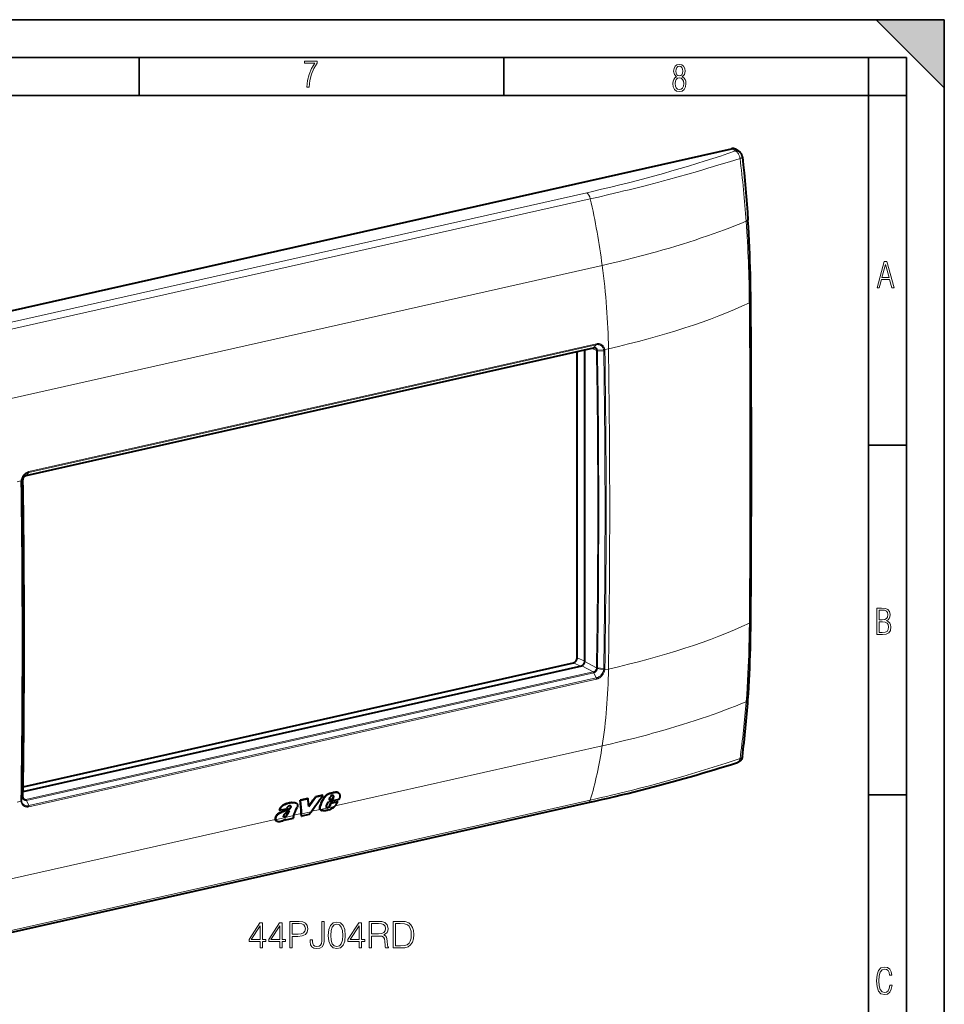
# Model space of a CAD drawing. Extents: x 0 to 420, y 0 to 297.
# Drawn here: x 298 to 420, y 167 to 297 of the extents above; entities that cross this region are included whole.
import ezdxf

# ---------------------------------------------------------------- set-up
doc = ezdxf.new("R2010")
doc.units = 0

msp = doc.modelspace()

# ---------------------------------------------------------------- linework, layer by layer
at = {"color": 7, "lineweight": 35}
for p, q in [((0, 297), (420, 297)), ((0, 297), (420, 297)), ((411, 297), (420, 288)), ((411, 297), (420, 297)), ((420, 0), (420, 297)), ((420, 0), (420, 297)), ((420, 288), (420, 297)), ((20.000401, 292), (415, 292)), ((313.75, 287), (313.75, 292)), ((361.875, 287), (361.875, 292)), ((410, 287), (410, 292)), ((415, 4.99976), (415, 292)), ((25.000401, 287), (410, 287)), ((410, 287), (415, 287)), ((410, 9.99976), (410, 287)), ((410, 240.832993), (415, 240.832993)), ((410, 194.666), (415, 194.666))]:
    msp.add_line(p, q, dxfattribs=at)
at = {"color": 7, "lineweight": 40}
for p, q in [((272.05481, 252.993195), (391.932465, 279.970764)), ((392.909058, 279.595001), (392.438934, 279.892334)), ((298.831299, 236.837708), (373.719208, 253.690643)), ((373.755249, 253.71431), (373.754578, 253.714157)), ((371.562164, 212.774979), (371.562164, 253.205231)), ((372.563995, 212.273422), (372.563995, 253.430679)), ((298.866119, 236.861084), (298.865417, 236.860931)), ((298.428192, 195.756012), (371.06366, 212.102066)), ((298.419006, 195.117889), (372.146362, 211.709656)), ((339.926422, 194.996979), (339.965698, 194.976578)), ((339.975708, 194.976379), (340.014954, 194.955978)), ((336.000153, 194.179123), (334.996277, 193.953201)), ((334.996277, 193.953201), (335.035522, 193.9328)), ((336.039398, 194.158722), (335.035522, 193.9328)), ((336.000153, 194.179123), (336.039398, 194.158722)), ((337.954407, 194.618927), (336.996735, 194.403397)), ((336.996735, 194.403397), (337.03598, 194.382996)), ((337.993652, 194.598526), (337.03598, 194.382996)), ((337.931976, 193.991592), (337.971344, 193.97113)), ((337.954407, 194.618927), (337.993652, 194.598526)), ((338.484924, 193.256927), (338.715393, 193.758484)), ((340.115723, 194.073624), (338.715393, 193.758484)), ((338.827972, 194.031662), (338.961914, 194.367554)), ((338.827972, 194.031662), (339.286621, 194.134888)), ((338.840881, 194.063904), (339.247253, 194.15535)), ((339.047119, 193.604721), (339.946655, 193.807159)), ((339.086609, 193.584198), (339.986145, 193.786636)), ((339.247253, 194.15535), (339.374146, 194.40889)), ((339.247253, 194.15535), (339.286621, 194.134888)), ((339.286621, 194.134888), (339.413483, 194.388428)), ((339.363953, 194.568787), (339.403259, 194.548355)), ((339.374146, 194.40889), (339.413483, 194.388428)), ((339.946655, 193.807159), (339.986145, 193.786636)), ((294.980042, 176.09079), (372.999115, 193.648376)), ((332.215881, 192.65831), (332.255249, 192.637848)), ((332.255249, 192.637848), (333.187286, 192.847595)), ((333.737976, 193.195145), (333.744537, 193.191742)), ((333.755676, 193.068207), (333.795044, 193.04776)), ((333.758789, 193.15361), (333.798157, 193.133148)), ((333.906708, 193.656418), (333.945953, 193.636017)), ((334.404633, 193.622772), (334.443909, 193.602356)), ((336.147217, 192.064789), (336.434692, 192.450684)), ((337.625031, 193.20137), (337.66452, 193.180847)), ((337.727509, 192.668381), (337.716766, 192.674179)), ((337.716766, 192.674179), (337.756378, 192.65358)), ((337.727509, 192.668381), (337.767151, 192.647781)), ((337.767151, 192.647781), (337.756378, 192.65358)), ((338.527344, 193.000992), (338.499146, 193.006012)), ((338.515839, 192.994522), (338.505707, 193.000473)), ((338.527344, 193.000992), (338.566925, 192.980408)), ((338.607025, 193.010315), (338.646606, 192.989731)), ((338.696686, 193.055679), (338.736267, 193.03511)), ((338.778076, 193.1138), (338.817657, 193.093231)), ((338.84201, 193.191238), (338.890076, 193.261185)), ((338.84201, 193.191238), (338.881561, 193.170685)), ((338.881561, 193.170685), (338.929626, 193.240631)), ((338.890076, 193.261185), (339.047119, 193.604721)), ((338.890076, 193.261185), (338.929626, 193.240631)), ((338.929626, 193.240631), (339.086609, 193.584198)), ((339.047119, 193.604721), (339.086609, 193.584198)), ((331.704102, 191.670944), (331.743652, 191.650391)), ((331.906219, 191.193466), (331.945923, 191.172821)), ((332.297546, 192.306458), (332.336975, 192.28595)), ((332.824982, 191.778748), (332.864563, 191.758179)), ((332.893982, 191.776367), (332.933563, 191.755783)), ((332.960602, 191.796005), (333.000183, 191.775421)), ((333.012207, 191.38858), (333.048859, 191.470612)), ((333.012207, 191.38858), (333.05188, 191.367966)), ((333.05188, 191.367966), (334.131317, 191.610886)), ((333.05188, 191.367966), (333.116882, 191.513657)), ((333.052673, 191.840607), (333.092255, 191.820038)), ((334.131317, 191.610886), (334.103821, 191.658005)), ((334.117584, 191.928909), (334.11615, 191.924789)), ((335.15799, 191.871719), (335.13681, 192.201996)), ((335.15799, 191.871719), (335.197662, 191.851105)), ((335.197662, 191.851105), (335.177338, 192.16774)), ((336.147217, 192.064789), (335.197662, 191.851105))]:
    msp.add_line(p, q, dxfattribs=at)
at = {"color": 7, "lineweight": 18}
for p, q in [((392.426483, 279.669708), (391.932465, 279.970764)), ((372.808319, 274.160706), (294.789246, 256.603119)), ((373.283569, 273.35022), (295.264496, 255.792603)), ((374.85083, 264.568604), (296.831757, 247.010986)), ((298.866516, 236.861176), (373.754456, 253.714142)), ((299.168732, 237.240326), (374.059082, 254.093811)), ((299.199463, 237.363617), (374.089813, 254.217102)), ((374.100464, 253.318481), (373.442963, 253.628479)), ((373.755676, 253.714401), (374.059082, 254.093811)), ((375.183411, 253.472687), (375.185974, 253.458328)), ((375.675354, 253.568451), (375.185944, 253.458313)), ((374.220398, 253.380798), (375.038452, 253.437347)), ((374.228607, 253.292664), (375.0578, 253.254181)), ((375.038452, 253.437408), (375.040802, 253.424667)), ((298.865326, 236.860901), (299.168732, 237.240326)), ((298.14563, 236.120987), (297.656281, 236.010864)), ((298.147766, 236.136414), (298.14563, 236.120987)), ((298.403137, 236.228729), (298.21814, 235.96199)), ((298.231476, 236.152588), (298.229553, 236.138885)), ((298.408722, 236.319977), (298.231506, 236.152588)), ((298.408722, 236.319977), (298.413177, 236.327972)), ((371.06366, 212.102066), (372.009338, 211.678833)), ((371.562164, 212.774979), (372.563995, 212.326599)), ((374.100464, 211.459671), (372.563995, 212.273422)), ((298.789368, 194.045898), (373.677307, 210.898849)), ((298.866516, 193.948425), (373.754456, 210.801376)), ((373.677307, 210.898849), (372.146362, 211.709656)), ((373.755249, 210.801559), (373.754578, 210.801407)), ((373.755676, 210.801651), (374.059082, 210.106812)), ((374.220428, 211.338333), (375.038452, 211.172623)), ((374.228607, 211.428238), (375.0578, 211.360107)), ((375.040833, 211.186127), (375.038483, 211.172638)), ((375.186005, 211.172165), (375.183411, 211.156982)), ((375.675354, 211.282288), (375.186005, 211.172165)), ((299.168732, 193.253311), (374.059082, 210.106812)), ((299.199463, 193.098068), (374.089813, 209.951569)), ((374.85083, 201.139343), (339.594971, 193.205276)), ((339.389954, 194.967545), (339.429199, 194.947144)), ((339.71875, 195.015839), (339.757996, 194.995438)), ((295.264496, 176.429459), (373.283569, 193.987061)), ((298.145691, 193.834839), (297.656281, 193.724701)), ((298.147797, 193.820724), (298.14566, 193.834824)), ((298.403137, 194.364288), (298.21814, 194.067932)), ((298.231506, 193.887802), (298.229584, 193.90033)), ((298.408722, 194.277527), (298.231506, 193.887848)), ((298.789368, 194.045898), (298.422638, 194.255219)), ((298.865326, 193.948151), (299.168732, 193.253311)), ((298.866119, 193.948334), (298.865417, 193.948181)), ((338.962219, 194.865875), (339.001465, 194.845474)), ((339.382935, 194.494278), (339.422241, 194.473831)), ((333.479248, 192.811386), (333.518646, 192.790909)), ((336.434692, 192.450684), (335.177338, 192.16774)), ((337.628998, 192.762848), (336.473267, 192.502762)), ((339.533813, 193.148132), (337.6763, 192.730103)), ((331.711304, 191.431107), (296.831757, 183.581741)), ((334.117706, 191.929276), (331.755127, 191.397598)), ((333.274292, 192.091125), (333.313812, 192.070587)), ((335.13681, 192.201996), (334.135223, 191.976593))]:
    msp.add_line(p, q, dxfattribs=at)
for points in [[(335.857758, 288.096741), (336.158447, 288.096741), (336.271179, 288.98465), (336.487305, 289.811493), (336.806763, 290.563171), (337.229584, 291.239685), (337.229584, 291.545074), (335.552399, 291.545074), (335.552399, 291.263184), (336.942993, 291.263184), (336.506073, 290.549103), (336.181915, 289.778625), (335.961121, 288.956482)], [(384.656067, 289.459259), (384.444672, 289.322998), (384.294342, 289.125702), (384.200378, 288.872009), (384.17218, 288.56662), (384.228577, 288.115631), (384.402374, 287.786774), (384.674866, 287.584747), (385.041321, 287.514282), (385.403046, 287.584747), (385.675537, 287.786774), (385.844666, 288.115631), (385.905731, 288.56662), (385.872864, 288.872009), (385.7836, 289.125702), (385.628571, 289.322998), (385.421844, 289.459259), (385.708435, 289.764618), (385.802399, 290.201538), (385.746002, 290.577362), (385.595673, 290.859253), (385.356079, 291.037781), (385.041321, 291.098846), (384.721863, 291.037781), (384.482269, 290.859253), (384.331909, 290.577362), (384.280243, 290.201538), (384.374207, 289.759918)], [(385.497009, 290.220306), (385.464142, 289.943146), (385.374878, 289.741119), (385.229248, 289.614288), (385.041321, 289.571991), (384.843994, 289.614288), (384.703064, 289.741119), (384.6091, 289.943146), (384.580902, 290.220306), (384.6091, 290.483398), (384.703064, 290.680725), (384.848694, 290.802856), (385.041321, 290.845154), (385.229248, 290.802856), (385.374878, 290.680725), (385.464142, 290.483398)], [(385.605072, 288.56662), (385.562805, 288.228363), (385.450043, 287.97937), (385.266815, 287.829041), (385.022522, 287.777374), (384.797028, 287.829041), (384.623199, 287.98407), (384.510437, 288.233063), (384.47287, 288.57132), (384.510437, 288.886078), (384.627899, 289.125702), (384.811127, 289.276031), (385.041321, 289.332397), (385.266815, 289.276031), (385.445343, 289.125702), (385.562805, 288.886078)], [(411.141174, 261.586731), (411.413666, 261.586731), (411.714325, 262.686066), (412.771393, 262.686066), (413.067352, 261.586731), (413.363312, 261.586731), (412.428436, 265.086731), (412.08548, 265.086731)], [(411.766022, 262.953857), (412.240509, 264.701508), (412.710297, 262.953857)], [(411.109863, 215.831726), (411.847443, 215.831726), (412.331329, 215.888107), (412.678986, 216.076019), (412.881012, 216.386093), (412.951477, 216.841797), (412.913879, 217.123672), (412.810547, 217.353867), (412.632019, 217.532394), (412.383026, 217.67334), (412.585022, 217.795486), (412.725983, 217.969315), (412.810547, 218.194809), (412.838715, 218.472), (412.76825, 218.871323), (412.566254, 219.139114), (412.218597, 219.284744), (411.730011, 219.331726), (411.109863, 219.331726)], [(411.401154, 217.786087), (411.401154, 219.073334), (411.776978, 219.073334), (412.119934, 219.040451), (412.359528, 218.941788), (412.495758, 218.753876), (412.542755, 218.462601), (412.495758, 218.152527), (412.368927, 217.945816), (412.143433, 217.823669), (411.819275, 217.786087)], [(411.401154, 216.094818), (411.401154, 217.527695), (411.833344, 217.527695), (412.190399, 217.485413), (412.444092, 217.358566), (412.594421, 217.147156), (412.646118, 216.841797), (412.594421, 216.489441), (412.439392, 216.259247), (412.181, 216.132401), (411.809875, 216.094818)], [(329.712616, 174.475677), (330.033875, 174.475677), (330.033875, 175.317825), (330.48172, 175.317825), (330.48172, 175.575821), (330.033875, 175.575821), (330.033875, 177.78096), (329.688263, 177.78096), (328.247375, 175.575821), (328.247375, 175.317825), (329.712616, 175.317825)], [(329.712616, 175.575821), (328.539459, 175.575821), (329.712616, 177.376923)], [(332.302307, 174.475677), (332.623596, 174.475677), (332.623596, 175.317825), (333.071442, 175.317825), (333.071442, 175.575821), (332.623596, 175.575821), (332.623596, 177.78096), (332.277985, 177.78096), (330.837067, 175.575821), (330.837067, 175.317825), (332.302307, 175.317825)], [(332.302307, 175.575821), (331.12915, 175.575821), (332.302307, 177.376923)], [(333.636108, 174.475677), (333.957397, 174.475677), (333.957397, 175.994461), (334.702179, 175.994461), (335.271698, 176.052872), (335.680603, 176.237854), (335.924011, 176.549393), (336.006775, 176.992371), (335.933746, 177.420746), (335.714691, 177.727417), (335.359344, 177.912399), (334.857941, 177.975677), (333.636108, 177.975677)], [(333.957397, 176.281662), (333.957397, 177.688477), (334.843353, 177.688477), (335.213287, 177.644669), (335.471283, 177.518097), (335.622192, 177.303909), (335.675751, 176.997238), (335.612457, 176.661346), (335.437225, 176.442291), (335.135406, 176.315735), (334.707031, 176.281662)], [(336.293976, 175.551483), (336.293976, 175.298355), (336.347504, 174.894318), (336.517883, 174.607117), (336.800232, 174.436737), (337.194519, 174.378326), (337.603424, 174.441605), (337.905243, 174.616852), (338.09021, 174.913788), (338.158356, 175.32756), (338.158356, 177.975677), (337.837067, 177.975677), (337.837067, 175.400574), (337.803009, 175.064697), (337.695923, 174.835907), (337.496338, 174.704468), (337.204254, 174.665527), (336.941406, 174.704468), (336.756409, 174.826172), (336.649323, 175.030609), (336.615234, 175.32756), (336.615234, 175.551483)], [(338.708435, 176.130753), (338.781433, 175.371368), (338.995636, 174.821289), (339.34613, 174.49028), (339.823181, 174.378326), (340.295349, 174.485413), (340.650696, 174.821289), (340.864899, 175.366501), (340.94278, 176.125885), (340.864899, 176.880402), (340.650696, 177.430481), (340.295349, 177.76149), (339.823181, 177.878326), (339.34613, 177.766357), (338.995636, 177.435349), (338.781433, 176.885269)], [(339.039459, 176.130753), (339.083252, 176.773315), (339.229279, 177.230896), (339.472687, 177.498627), (339.823181, 177.59111), (340.168793, 177.498627), (340.417053, 177.230896), (340.56308, 176.773315), (340.611755, 176.130753), (340.56308, 175.478455), (340.417053, 175.025742), (340.168793, 174.753143), (339.823181, 174.665527), (339.472687, 174.753143), (339.229279, 175.025742), (339.083252, 175.483322)], [(342.763367, 174.475677), (343.084656, 174.475677), (343.084656, 175.317825), (343.532501, 175.317825), (343.532501, 175.575821), (343.084656, 175.575821), (343.084656, 177.78096), (342.739014, 177.78096), (341.298126, 175.575821), (341.298126, 175.317825), (342.763367, 175.317825)], [(342.763367, 175.575821), (341.59021, 175.575821), (342.763367, 177.376923)], [(344.097168, 174.475677), (344.418457, 174.475677), (344.418457, 176.043137), (345.440704, 176.043137), (345.786316, 176.009064), (345.995636, 175.892227), (346.102722, 175.663437), (346.156281, 175.298355), (346.195221, 174.835907), (346.224426, 174.616852), (346.273102, 174.475677), (346.628448, 174.475677), (346.628448, 174.524353), (346.55545, 174.636322), (346.51651, 174.845642), (346.472687, 175.371368), (346.438599, 175.668304), (346.375336, 175.897095), (346.248779, 176.067474), (346.034576, 176.184296), (346.273102, 176.310867), (346.453217, 176.49585), (346.560303, 176.74411), (346.599243, 177.045914), (346.487305, 177.513229), (346.170868, 177.834503), (345.761963, 177.956207), (345.265442, 177.975677), (344.097168, 177.975677)], [(344.418457, 176.330338), (344.418457, 177.688477), (345.328735, 177.688477), (345.708435, 177.669006), (346.005371, 177.566772), (346.195221, 177.34285), (346.26825, 177.036179), (346.209808, 176.710037), (346.044312, 176.490982), (345.757111, 176.36441), (345.348206, 176.330338)], [(348.069336, 177.975677), (347.246674, 177.975677), (347.246674, 174.475677), (348.21051, 174.475677), (348.804382, 174.500015), (349.257111, 174.626587), (349.568665, 174.86998), (349.802307, 175.220459), (349.943481, 175.673172), (349.992157, 176.232986), (349.943481, 176.753845), (349.816925, 177.187088), (349.607605, 177.5327), (349.330139, 177.785828), (348.867676, 177.946472), (348.307861, 177.975677)], [(347.567963, 174.762878), (347.567963, 177.688477), (348.21051, 177.688477), (348.745972, 177.664139), (349.154877, 177.5327), (349.373932, 177.32338), (349.529724, 177.036179), (349.627075, 176.671082), (349.661133, 176.223236), (349.627075, 175.75592), (349.529724, 175.381104), (349.364197, 175.093903), (349.130554, 174.894318), (348.750854, 174.782349), (348.244598, 174.762878)], [(413.098236, 169.552216), (412.802246, 169.552216), (412.727081, 169.129395), (412.586151, 168.82402), (412.374725, 168.640808), (412.106934, 168.579727), (411.778076, 168.673691), (411.552582, 168.964966), (411.421051, 169.448853), (411.378754, 170.130066), (411.421051, 170.80658), (411.552582, 171.290466), (411.778076, 171.581741), (412.106934, 171.680405), (412.370026, 171.624023), (412.576752, 171.468994), (412.712982, 171.210602), (412.774048, 170.862946), (413.074738, 170.862946), (412.994873, 171.323349), (412.802246, 171.661606), (412.496887, 171.873016), (412.106934, 171.948181), (411.637146, 171.835434), (411.317688, 171.497177), (411.129761, 170.928726), (411.073395, 170.130066), (411.129761, 169.322006), (411.317688, 168.753555), (411.637146, 168.415298), (412.106934, 168.307251), (412.501587, 168.382416), (412.802246, 168.61731), (412.999573, 169.007248)]]:
    msp.add_lwpolyline(points, close=True, dxfattribs=at)
for points in [[(372.808319, 274.160736), (373.552765, 274.329498), (374.770691, 274.611176), (375.975159, 274.897003), (377.16626, 275.187286), (378.344391, 275.482269), (379.510071, 275.782166), (380.66394, 276.087189), (381.806671, 276.39743), (382.938995, 276.713013), (384.054626, 277.03186), (385.161377, 277.355988), (386.259888, 277.685272), (387.350647, 278.019623), (388.43396, 278.358856), (389.441345, 278.680603), (390.442719, 279.006378), (391.438049, 279.335999), (392.427185, 279.669281)], [(393.040222, 278.681702), (393.03183, 278.743011), (393.021179, 278.803406), (392.999023, 278.899078), (392.970642, 278.993378), (392.936279, 279.085388), (392.896179, 279.174377), (392.847015, 279.265594), (392.820007, 279.309479), (392.791443, 279.351929), (392.761597, 279.392609), (392.730347, 279.43158), (392.680786, 279.486755), (392.628326, 279.537292), (392.573273, 279.582611), (392.5159, 279.622192), (392.471985, 279.647583), (392.427124, 279.66925)], [(373.283569, 273.35022), (374.349548, 273.592102), (375.709717, 273.906921), (377.057037, 274.226349), (377.72583, 274.387909), (378.391357, 274.550751), (379.273804, 274.769958), (380.150818, 274.991577), (381.022614, 275.215759), (381.669189, 275.384521), (382.313141, 275.554749), (382.962646, 275.728577), (383.609772, 275.903931), (384.889221, 276.256836), (386.160339, 276.615479), (387.423431, 276.979523), (388.11145, 277.180908), (388.797607, 277.383789), (389.525574, 277.601288), (390.251373, 277.820343), (391.651825, 278.249054), (393.040222, 278.681702)], [(393.040222, 278.681702), (393.100861, 278.702728), (393.184814, 278.735992), (393.226074, 278.755127), (393.262787, 278.774628), (393.287842, 278.790009), (393.30954, 278.805511), (393.335876, 278.829895), (393.345093, 278.84201), (393.35141, 278.853882), (393.354675, 278.865173), (393.35498, 278.876129)], [(374.85083, 264.568604), (375.89389, 264.807068), (376.930664, 265.051605), (377.960632, 265.302246), (378.983398, 265.558899), (379.998627, 265.821655), (380.507507, 265.956421), (381.014374, 266.092712), (381.510803, 266.228271), (382.005219, 266.365356), (382.872681, 266.610901), (383.733612, 266.861176), (384.58783, 267.11618), (385.435181, 267.375916), (386.275452, 267.640442), (387.108521, 267.90976), (387.934113, 268.183838), (388.752014, 268.462738), (389.502777, 268.725403), (390.246521, 268.992188), (390.982971, 269.263092), (391.711914, 269.538055), (392.432983, 269.817047), (393.145935, 270.100006), (393.850464, 270.386902)], [(374.220428, 253.380798), (374.206909, 253.439331), (374.186951, 253.494598), (374.160614, 253.545715), (374.145172, 253.569427), (374.128296, 253.591797), (374.098328, 253.624512), (374.065033, 253.653107), (374.028687, 253.677277), (373.989685, 253.696747), (373.948303, 253.711243), (373.905914, 253.72049), (373.862061, 253.72467), (373.817261, 253.723755), (373.772034, 253.717758), (373.755676, 253.714401)], [(374.093201, 253.397278), (374.081177, 253.449524), (374.063477, 253.498749), (374.040222, 253.54425), (374.011658, 253.585358), (373.978088, 253.621368), (373.940002, 253.651642), (373.897919, 253.675659)], [(374.059082, 254.093811), (374.134521, 254.10788), (374.192963, 254.114441), (374.271667, 254.116943), (374.34964, 254.11203), (374.426331, 254.09967), (374.501038, 254.079895), (374.57312, 254.052795), (374.63205, 254.024017), (374.688293, 253.990128), (374.741547, 253.951294), (374.791473, 253.907684), (374.837769, 253.859558), (374.880157, 253.807175), (374.903534, 253.773956), (374.925354, 253.73941), (374.945801, 253.703217), (374.9646, 253.665817), (374.99707, 253.588013), (375.022705, 253.506317), (375.038452, 253.437347)], [(374.089783, 254.217102), (374.17334, 254.232788), (374.238708, 254.240295), (374.312469, 254.243332), (374.385864, 254.240417), (374.458435, 254.231537), (374.529602, 254.216721), (374.598785, 254.196075), (374.665588, 254.169708), (374.736603, 254.133896), (374.804016, 254.091339), (374.86731, 254.042297), (374.926086, 253.987122), (374.97998, 253.926208), (375.028656, 253.859924), (375.071777, 253.788727), (375.109161, 253.713135), (375.140533, 253.633636), (375.165802, 253.550797), (375.183319, 253.472885)], [(298.147858, 236.136688), (298.165405, 236.23465), (298.183594, 236.310272), (298.21228, 236.405457), (298.246948, 236.498901), (298.287415, 236.590057), (298.333435, 236.678467), (298.384705, 236.763611), (298.440979, 236.845062), (298.501953, 236.922363), (298.567352, 236.995087), (298.63678, 237.062805), (298.71106, 237.125946), (298.789215, 237.183472), (298.87085, 237.234802), (298.955109, 237.279221), (299.041077, 237.316101), (299.12793, 237.345215), (299.199463, 237.363586)], [(298.231506, 236.152588), (298.247192, 236.239441), (298.263397, 236.306549), (298.291199, 236.397522), (298.325226, 236.486649), (298.365173, 236.573334), (298.410797, 236.656998), (298.461761, 236.737122), (298.517731, 236.813171), (298.578339, 236.884644), (298.64325, 236.951111), (298.712036, 237.012146), (298.784302, 237.067322), (298.845703, 237.107819), (298.908905, 237.144012), (298.973633, 237.175598), (299.039581, 237.202408), (299.10376, 237.223541), (299.168732, 237.240295)], [(298.865326, 236.860901), (298.809814, 236.844757), (298.755188, 236.821472), (298.702271, 236.79126), (298.651978, 236.754822), (298.605164, 236.712982), (298.562439, 236.666504), (298.525085, 236.61734), (298.492157, 236.564804), (298.463989, 236.509537), (298.440887, 236.452271), (298.423157, 236.393707), (298.414856, 236.356842), (298.408722, 236.319977)], [(393.850464, 206.957642), (393.91864, 207.875671), (393.980286, 208.797058), (394.035553, 209.72168), (394.084656, 210.649292), (394.127716, 211.579681), (394.159088, 212.356934), (394.186493, 213.135788), (394.210022, 213.916107), (394.225037, 214.496185), (394.238007, 215.076965), (394.249176, 215.670517), (394.258301, 216.264725), (394.269684, 217.322876)], [(373.678162, 210.899048), (373.722687, 210.911789), (373.766907, 210.929825), (373.810028, 210.952789), (373.85144, 210.980255), (373.877869, 211.000885), (373.903198, 211.023209), (373.950226, 211.072495), (373.98819, 211.121796), (374.021271, 211.174744), (374.048981, 211.230499), (374.070984, 211.288132), (374.086975, 211.346756), (374.093201, 211.379395)], [(373.755676, 210.801651), (373.80899, 210.817108), (373.861511, 210.83902), (373.912567, 210.867157), (373.961334, 210.90094), (374.007172, 210.939758), (374.051758, 210.985474), (374.092224, 211.035583), (374.128113, 211.089432), (374.158997, 211.14621), (374.184509, 211.205139), (374.204376, 211.265442), (374.21347, 211.30188), (374.220428, 211.338333)], [(375.038452, 211.172623), (375.019928, 211.08728), (375.001434, 211.021408), (374.978973, 210.954956), (374.952972, 210.889526), (374.923584, 210.825333), (374.899353, 210.778137), (374.873352, 210.731873), (374.816284, 210.642487), (374.752899, 210.5578), (374.683777, 210.478455), (374.609528, 210.404999), (374.530792, 210.337982), (374.448212, 210.277863), (374.363892, 210.225891), (374.277069, 210.181396), (374.233002, 210.162094), (374.188599, 210.144852), (374.124176, 210.123688), (374.059082, 210.106827)], [(375.183319, 211.156708), (375.16272, 211.060364), (375.14212, 210.986069), (375.107422, 210.885086), (375.065704, 210.786301), (375.017303, 210.690323), (374.962646, 210.597748), (374.902039, 210.509125), (374.835999, 210.425003), (374.764832, 210.345886), (374.689087, 210.272247), (374.609192, 210.204575), (374.525665, 210.143326), (374.43811, 210.088409), (374.39328, 210.06366), (374.347778, 210.040817), (374.30191, 210.020035), (374.255615, 210.001312), (374.208771, 209.984573), (374.161743, 209.969971), (374.089813, 209.951584)], [(374.85083, 201.139343), (375.89389, 201.377808), (376.930664, 201.62236), (377.960632, 201.872986), (378.983398, 202.129669), (379.998627, 202.392395), (380.507507, 202.527161), (381.014374, 202.663467), (381.510803, 202.799026), (382.005219, 202.936096), (382.872681, 203.181641), (383.733612, 203.431915), (384.58783, 203.68692), (385.435181, 203.946671), (386.275452, 204.211197), (387.108521, 204.480515), (387.934113, 204.754608), (388.752014, 205.033478), (389.502777, 205.296158), (390.246521, 205.562958), (390.982971, 205.833847), (391.711914, 206.10881), (392.432983, 206.387787), (393.145935, 206.670746), (393.850464, 206.957642)], [(373.283569, 193.987061), (373.999939, 194.149338), (374.713013, 194.313019), (375.400574, 194.472977), (376.08493, 194.634338), (377.006989, 194.85524), (377.923187, 195.078873), (378.833618, 195.305328), (379.963776, 195.592514), (381.08551, 195.884415), (382.199219, 196.181198), (383.305389, 196.482986), (384.404358, 196.789871), (385.49646, 197.101883), (386.652344, 197.43985), (387.801117, 197.783707), (388.943176, 198.133469), (390.078766, 198.489166), (391.207977, 198.850784), (392.126343, 199.150803), (393.040222, 199.454697)], [(393.040222, 199.454681), (393.027527, 199.379333), (393.009949, 199.309387), (392.986938, 199.242798), (392.958466, 199.18042), (392.924591, 199.123108), (392.905243, 199.096039), (392.884552, 199.070618), (392.863556, 199.047958), (392.8414, 199.026978), (392.795715, 198.991653), (392.771423, 198.976547), (392.746246, 198.963257), (392.720306, 198.951813), (392.693665, 198.942276)], [(393.040222, 199.454697), (393.094482, 199.474258), (393.130676, 199.489853), (393.164856, 199.506851), (393.196503, 199.52507), (393.2258, 199.544678), (393.261108, 199.57309), (393.291473, 199.603897), (393.316406, 199.636917), (393.334076, 199.66893), (393.346527, 199.702393), (393.353546, 199.736908)], [(299.199493, 193.098083), (299.116058, 193.082306), (299.050995, 193.074585), (299.007172, 193.071869), (298.963501, 193.071198), (298.920105, 193.072617), (298.877075, 193.076141), (298.813324, 193.085373), (298.751068, 193.099289), (298.690643, 193.117828), (298.632294, 193.140961), (298.563873, 193.175476), (298.499268, 193.216644), (298.438904, 193.264206), (298.383179, 193.317841), (298.332458, 193.377197), (298.287018, 193.441879), (298.247131, 193.511414), (298.213013, 193.585358), (298.184814, 193.663177), (298.162659, 193.744324), (298.147827, 193.820511)], [(299.168732, 193.253311), (299.093201, 193.239304), (299.034851, 193.232697), (298.960663, 193.229843), (298.887665, 193.233368), (298.816254, 193.243362), (298.746887, 193.259857), (298.679993, 193.282883), (298.616089, 193.312408), (298.555573, 193.348343), (298.499908, 193.38974), (298.448425, 193.436905), (298.40152, 193.489502), (298.359528, 193.547211), (298.322632, 193.609619), (298.291107, 193.676285), (298.265106, 193.74675), (298.24472, 193.820435), (298.231506, 193.887863)], [(298.408722, 194.277512), (298.420532, 194.220779), (298.43869, 194.16713), (298.463013, 194.117416), (298.493225, 194.072449), (298.529022, 194.032959), (298.548889, 194.015472), (298.569977, 193.999573), (298.592163, 193.985413), (298.615387, 193.972992), (298.658203, 193.955627), (298.703583, 193.943985), (298.750916, 193.938263), (298.799561, 193.938568), (298.848907, 193.944824), (298.865326, 193.948151)]]:
    msp.add_lwpolyline(points, dxfattribs=at)
at = {"color": 7, "lineweight": 40}
for points in [[(393.35498, 278.876129), (393.349213, 278.921967), (393.341766, 278.967529), (393.332733, 279.011139), (393.315125, 279.076599), (393.300049, 279.12088), (393.282593, 279.164307), (393.263275, 279.205872), (393.224976, 279.275024), (393.178101, 279.344574), (393.125305, 279.410034), (393.090668, 279.44751), (393.03717, 279.498566), (392.978973, 279.546326), (392.909058, 279.595001)], [(393.35498, 278.876129), (393.464203, 277.834595), (393.568726, 276.793854), (393.668427, 275.752747), (393.763123, 274.710205), (393.852264, 273.669189), (393.935608, 272.629944), (394.012909, 271.592773), (394.083923, 270.557861)], [(394.463684, 259.807129), (394.455505, 260.691406), (394.443451, 261.578003), (394.427399, 262.466858), (394.407196, 263.357971), (394.382751, 264.25119), (394.353943, 265.146484), (394.320679, 266.043823), (394.282837, 266.943115), (394.240295, 267.844238), (394.193054, 268.747131), (394.14093, 269.651703), (394.083923, 270.557861)], [(298.413177, 236.327972), (298.423981, 236.3862), (298.440643, 236.444702), (298.462982, 236.502411), (298.490753, 236.558228), (298.523499, 236.611221), (298.560699, 236.660431), (298.601624, 236.705017), (298.645447, 236.744202), (298.691254, 236.777405), (298.743408, 236.806763), (298.78476, 236.824158), (298.830261, 236.837463)], [(394.083557, 207.214798), (394.140656, 208.055511), (394.19281, 208.900208), (394.240143, 209.748947), (394.282715, 210.601349), (394.320587, 211.457367), (394.353882, 212.316635), (394.382721, 213.179001), (394.407166, 214.04422), (394.427368, 214.912064), (394.443451, 215.782333), (394.455505, 216.654892), (394.463684, 217.529602)], [(372.999115, 193.648376), (373.886841, 193.849533), (374.767761, 194.051987), (375.641724, 194.255798), (376.508881, 194.46109), (377.369202, 194.667908), (378.222961, 194.876373), (379.07016, 195.086517), (379.911194, 195.298462), (380.746246, 195.512238), (381.575409, 195.727875), (382.398956, 195.945389), (383.217316, 196.164856), (384.030487, 196.386246), (384.83902, 196.609604), (385.642914, 196.834869), (386.442444, 197.062057), (387.236938, 197.290878), (388.027466, 197.521545), (388.814178, 197.754028), (389.597198, 197.988297), (390.376526, 198.224258), (391.152344, 198.461945), (391.924316, 198.701172), (392.692627, 198.94194)], [(393.353516, 199.736542), (393.339661, 199.649277), (393.321106, 199.570801), (393.297028, 199.496399), (393.267395, 199.425888), (393.2323, 199.359116), (393.19165, 199.295654), (393.145691, 199.235901), (393.127045, 199.214417), (393.083527, 199.169266), (393.036377, 199.126831), (392.972595, 199.077988), (392.902771, 199.033585), (392.826843, 198.994095), (392.743439, 198.959366), (392.693695, 198.942307)], [(298.412842, 194.302643), (298.422546, 194.255524), (298.436707, 194.21286), (298.448273, 194.187164), (298.471466, 194.14856), (298.499817, 194.115005), (298.526215, 194.092255), (298.548981, 194.077393)], [(333.906708, 193.656418), (333.981934, 193.667023), (334.056213, 193.676788), (334.128998, 193.681671), (334.200348, 193.67955), (334.235413, 193.675583), (334.269928, 193.669617), (334.316895, 193.657928), (334.361938, 193.642334), (334.404633, 193.622772)], [(333.945953, 193.636017), (334.021179, 193.646606), (334.095459, 193.656372), (334.168243, 193.661255), (334.239594, 193.659134), (334.274658, 193.655167), (334.309174, 193.649216), (334.356171, 193.637527), (334.401184, 193.621918), (334.443909, 193.602356)], [(338.962219, 194.865875), (338.851501, 194.834076), (338.795502, 194.816193), (338.711548, 194.785721), (338.649414, 194.759445), (338.58847, 194.729813), (338.527374, 194.695709), (338.46875, 194.658188), (338.412811, 194.617203), (338.372284, 194.584), (338.332611, 194.54863), (338.255188, 194.471985), (338.188904, 194.399017), (338.126465, 194.322998), (338.068726, 194.244095), (338.016663, 194.162582), (337.970764, 194.078262), (337.931976, 193.991592)], [(339.001465, 194.845474), (338.890747, 194.81369), (338.834778, 194.795807), (338.750824, 194.765335), (338.688721, 194.739075), (338.627777, 194.709442), (338.566681, 194.675354), (338.508087, 194.637833), (338.452148, 194.596848), (338.411621, 194.56366), (338.371948, 194.528275), (338.294525, 194.45163), (338.228241, 194.378662), (338.165802, 194.302628), (338.108093, 194.223709), (338.056, 194.142181), (338.010132, 194.057831), (337.971344, 193.97113)], [(339.687256, 193.308167), (339.733795, 193.368439), (339.776855, 193.430908), (339.830017, 193.516525), (339.880127, 193.603378), (339.92926, 193.690247), (339.986145, 193.786636)], [(340.014954, 194.955978), (340.047546, 194.936569), (340.077637, 194.913727), (340.105194, 194.887756), (340.124207, 194.86644), (340.141754, 194.843674), (340.172302, 194.794373), (340.196655, 194.740784), (340.214661, 194.68367), (340.224213, 194.637711), (340.22998, 194.590378), (340.231995, 194.54187), (340.23111, 194.504761), (340.22821, 194.467072), (340.21698, 194.390213), (340.206085, 194.339096), (340.19281, 194.287842), (340.176331, 194.233078), (340.157593, 194.178482), (340.115723, 194.073624)], [(333.906708, 193.656418), (333.869049, 193.651047), (333.793976, 193.641953), (333.681458, 193.628677), (333.568604, 193.611343), (333.455139, 193.586914), (333.341187, 193.554611), (333.226257, 193.515472), (333.110779, 193.471603), (333.02121, 193.435028), (332.932159, 193.396271), (332.849976, 193.357742), (332.768982, 193.316101), (332.721985, 193.289734), (332.675415, 193.261566), (332.629456, 193.231384), (332.584381, 193.198975), (332.526459, 193.152069), (332.471893, 193.100891), (332.421509, 193.045517), (332.392303, 193.008896), (332.365143, 192.971161), (332.339142, 192.931107), (332.315247, 192.890274), (332.273651, 192.808121), (332.238403, 192.723999), (332.215881, 192.65831)], [(333.945953, 193.636017), (333.908325, 193.630646), (333.833221, 193.621552), (333.720734, 193.608276), (333.60791, 193.590942), (333.494446, 193.566528), (333.380493, 193.534225), (333.265564, 193.495102), (333.150116, 193.451233), (333.060547, 193.414658), (332.971527, 193.375916), (332.889343, 193.337387), (332.80835, 193.295746), (332.761383, 193.269379), (332.714813, 193.241226), (332.668854, 193.211044), (332.623779, 193.178635), (332.565857, 193.131744), (332.511261, 193.080551), (332.460876, 193.025177), (332.431671, 192.988556), (332.40451, 192.95079), (332.37851, 192.910736), (332.354614, 192.869904), (332.313019, 192.78772), (332.277771, 192.703583), (332.255249, 192.637848)], [(332.297546, 192.306458), (332.413513, 192.368973), (332.528931, 192.426025), (332.647125, 192.476822), (332.743256, 192.513916), (332.80719, 192.537155), (332.934357, 192.58165), (333.060852, 192.626312), (333.124115, 192.64975), (333.219177, 192.687378), (333.290649, 192.718048), (333.361969, 192.751099), (333.479248, 192.811386)], [(332.336975, 192.28595), (332.452942, 192.34848), (332.568359, 192.405533), (332.686554, 192.456345), (332.782684, 192.493423), (332.846619, 192.516663), (332.973755, 192.561157), (333.100281, 192.60582), (333.163513, 192.629272), (333.258606, 192.666901), (333.330017, 192.697571), (333.401367, 192.730621), (333.518646, 192.790909)], [(333.274292, 192.091125), (333.315735, 192.16272), (333.354034, 192.235413), (333.378265, 192.284302), (333.424866, 192.382614), (333.494385, 192.530365)], [(333.313812, 192.070587), (333.361145, 192.152924), (333.39032, 192.208496), (333.444855, 192.320465), (333.524048, 192.489548), (333.565765, 192.574188)], [(333.744537, 193.191742), (333.70755, 193.208099), (333.667755, 193.218689), (333.625427, 193.222702), (333.581116, 193.219681), (333.535675, 193.209549), (333.488617, 193.192062), (333.442261, 193.16806), (333.397614, 193.138428), (333.355682, 193.104111), (333.315918, 193.064331)], [(333.479248, 192.811386), (333.547119, 192.850418), (333.580322, 192.871552), (333.628815, 192.906601), (333.663452, 192.936157), (333.695648, 192.968887), (333.720306, 192.999725), (333.740936, 193.033157), (333.755676, 193.068207)], [(333.518646, 192.790909), (333.586487, 192.829926), (333.61969, 192.851074), (333.668152, 192.886124), (333.70282, 192.91568), (333.734985, 192.94841), (333.759644, 192.979248), (333.780273, 193.01268), (333.795044, 193.04776)], [(334.443909, 193.602356), (334.489075, 193.575409), (334.530426, 193.543121), (334.567291, 193.505447), (334.584137, 193.484039), (334.599426, 193.461288), (334.612305, 193.438492), (334.623566, 193.414581), (334.636078, 193.380066), (334.645081, 193.343689), (334.650421, 193.305664), (334.651978, 193.276993), (334.65155, 193.247665), (334.644653, 193.187622), (334.629822, 193.126831), (334.607361, 193.066391), (334.578003, 193.006973)], [(337.629028, 192.762833), (337.607727, 192.805634), (337.592316, 192.852448), (337.582703, 192.902435), (337.578796, 192.954712), (337.580444, 193.008652), (337.588867, 193.072266), (337.603851, 193.136642), (337.625031, 193.20137)], [(337.676331, 192.730103), (337.657898, 192.761719), (337.643066, 192.795944), (337.631714, 192.832367), (337.625519, 192.860916), (337.621216, 192.89035), (337.618286, 192.951401), (337.622681, 193.014618), (337.634033, 193.079208), (337.6474, 193.130005), (337.66452, 193.180847)], [(338.795074, 192.701523), (338.710388, 192.67215), (338.624603, 192.645157), (338.538208, 192.621674), (338.473816, 192.607193), (338.410278, 192.595901), (338.318085, 192.585297), (338.22934, 192.58075), (338.14267, 192.580612), (338.0578, 192.584625), (337.974121, 192.593109), (337.89151, 192.606567)], [(338.505707, 193.000473), (338.483521, 193.023163), (338.466888, 193.051086), (338.45636, 193.083023), (338.453125, 193.102493), (338.451843, 193.122696), (338.452576, 193.145233), (338.455444, 193.168213), (338.466705, 193.212845), (338.484924, 193.256927)], [(332.297546, 192.306458), (332.195435, 192.249039), (332.144714, 192.218155), (332.070923, 192.167542), (332.000549, 192.11058), (331.934326, 192.047653), (331.873199, 191.979507), (331.818146, 191.906921), (331.793365, 191.869446), (331.770355, 191.830948), (331.742889, 191.778259), (331.720306, 191.724655), (331.704102, 191.670944)], [(332.336975, 192.28595), (332.234894, 192.228546), (332.184174, 192.197662), (332.110413, 192.147064), (332.040039, 192.090103), (331.973816, 192.027176), (331.91272, 191.95903), (331.857666, 191.886429), (331.832916, 191.848953), (331.809875, 191.81044), (331.78241, 191.757736), (331.759857, 191.704117), (331.743652, 191.650391)], [(332.816254, 191.320694), (332.727386, 191.269562), (332.63562, 191.223938), (332.588867, 191.203568), (332.541809, 191.185074), (332.47113, 191.161362), (332.401093, 191.143036), (332.332245, 191.130493), (332.264832, 191.123672), (332.200409, 191.122009), (332.135925, 191.124847), (332.073273, 191.132385), (332.043365, 191.138168), (332.014648, 191.145523), (331.979248, 191.157608), (331.945923, 191.172821)], [(332.812805, 191.786362), (332.805786, 191.798553), (332.801636, 191.812836), (332.799713, 191.830734), (332.799744, 191.843216), (332.803192, 191.879196)], [(332.816254, 191.320694), (332.861877, 191.34935), (332.952362, 191.408722), (333.116882, 191.513657)], [(333.170502, 192.320221), (333.101257, 192.272461), (333.066925, 192.247925), (333.016388, 192.209366), (332.979767, 192.178589), (332.944641, 192.145844), (332.916901, 192.116989), (332.890564, 192.086349), (332.870361, 192.059875), (332.852264, 192.032532), (332.84082, 192.0121), (332.831299, 191.991272)], [(333.052673, 191.840607), (333.075653, 191.855835), (333.097931, 191.872879), (333.139954, 191.911133), (333.178101, 191.953094), (333.212769, 191.99765), (333.234283, 192.028381), (333.274292, 192.091125)], [(333.092255, 191.820038), (333.115234, 191.835266), (333.137482, 191.85231), (333.179504, 191.890564), (333.217621, 191.93251), (333.252289, 191.977081), (333.273804, 192.007812), (333.313812, 192.070587)]]:
    msp.add_lwpolyline(points, dxfattribs=at)
at = {"color": 7, "lineweight": 18}
for centre, radius, start, end in [((392.580536, 279.05661), 0.631339, 58.606643, 104.105224), ((220.225449, 257.591675), 174.096359, 4.214774, 6.957882), ((227.586319, 258.551697), 166.685728, 0.363447, 4.071622), ((-2283.257324, 238.258728), 2677.611941, 0.003529, 0.456861), ((375.003204, 253.900101), 0.463973, 274.358601, 292.859357), ((375.009277, 253.892975), 0.46929, 273.843434, 292.116799), ((373.906372, 253.23642), 1.298666, 1.314686, 9.838964), ((374.188568, 253.660446), 0.280849, 250.11201, 276.4927), ((373.591888, 253.311218), 0.508632, 0.81789, 9.69742), ((374.232727, 253.666321), 0.373256, 249.219297, 269.364749), ((-960.735901, 232.260178), 1335.002438, 0.001965, 0.90382), ((373.660706, 253.284424), 0.567962, 0.870717, 9.775378), ((-960.825745, 232.23111), 1335.220487, 0.001983, 0.903812), ((373.90509, 253.225067), 1.15309, 1.445981, 9.968919), ((-960.899109, 232.178101), 1336.123087, 0.001967, 0.903824), ((375.085693, 253.826385), 0.572797, 267.209155, 281.993871), ((-960.80426, 232.188324), 1336.175187, 0.001961, 0.903867), ((-2251.47168, 238.540863), 2645.826279, 359.540516, 359.997462), ((299.571075, 235.929733), 1.438202, 172.357351, 180.317449), ((-1111.045654, 214.842957), 1409.336221, 0.001819, 0.856979), ((299.500458, 235.96785), 1.282342, 172.334429, 180.261905), ((-1110.886719, 214.885361), 1409.2625, 0.001809, 0.856935), ((299.026917, 236.236526), 0.62382, 172.309212, 180.715976), ((298.383118, 236.243591), 0.024918, 323.411568, 359.223302), ((-1109.694336, 215.166138), 1408.254992, 0.001845, 0.857006), ((-929.199646, 232.257019), 1303.466126, 359.085783, 0.002152), ((-929.288635, 232.228409), 1303.683235, 359.085781, 0.002151), ((-929.340759, 232.177231), 1304.564694, 359.085684, 0.002053), ((-929.491638, 232.189072), 1304.862519, 359.08573, 0.001975), ((-1077.262695, 214.839691), 1375.553217, 359.132927, 0.001999), ((-1077.061768, 214.882095), 1375.437411, 359.132924, 0.00199), ((-1075.895752, 215.163269), 1374.456286, 359.132938, 0.002009), ((373.563416, 210.731171), 0.204069, 20.135177, 55.6441), ((374.302338, 211.81778), 0.486081, 244.494398, 260.303875), ((373.551086, 211.469299), 0.549467, 350.628078, 358.996346), ((374.24353, 211.772614), 0.344267, 245.40868, 267.516322), ((373.613281, 211.439163), 0.615406, 350.569622, 358.981836), ((375.185608, 211.834244), 0.677688, 257.458595, 269.804927), ((373.80484, 211.395081), 1.253471, 350.40309, 358.401175), ((375.177216, 211.830948), 0.658985, 258.058061, 270.765067), ((375.104248, 211.868423), 0.510326, 264.780066, 281.357181), ((373.794067, 211.404465), 1.411126, 350.524992, 358.528953), ((264.455383, 217.146591), 129.795896, 352.165904, 355.497653), ((299.390961, 194.013626), 1.258059, 179.534009, 188.169776), ((298.098694, 193.986053), 0.157394, 287.264421, 326.784968), ((298.098267, 193.972626), 0.158842, 288.060315, 327.520186), ((299.336182, 194.059998), 1.11805, 179.593213, 188.21032), ((298.952393, 194.355789), 0.549302, 179.151491, 188.194856), ((298.378143, 194.380722), 0.029889, 326.691356, 358.145183), ((298.368622, 194.297089), 0.04458, 333.93489, 7.152297), ((298.708588, 194.368454), 0.332209, 241.262967, 283.90784), ((298.673431, 193.879044), 0.203255, 19.806282, 55.370991)]:
    msp.add_arc(centre, radius, start, end, dxfattribs=at)
at = {"color": 7, "lineweight": 40}
for centre, radius, start, end in [((-2521.690186, 238.409332), 2916.232118, 0.004195, 0.42041), ((373.788269, 253.427567), 0.27156, 66.152356, 104.482517), ((-2483.905029, 238.781052), 2878.447008, 359.576984, 359.996851), ((298.814819, 236.89801), 0.062565, 284.311307, 323.692453), ((-1109.651123, 215.178986), 1408.216524, 0.001932, 0.857069), ((298.981354, 236.250763), 0.573386, 172.261264, 180.748734), ((-1075.757568, 215.175034), 1374.323042, 359.133008, 0.002144), ((246.989319, 217.82608), 147.477121, 352.954531, 355.873867), ((340.917572, 187.59137), 7.532712, 101.7008, 105.045256), ((339.93634, 192.393768), 2.631104, 94.743808, 101.985994), ((339.975525, 192.373611), 2.630861, 94.742913, 101.985864), ((339.774048, 194.464157), 0.554314, 74.041341, 95.723476), ((339.813293, 194.443726), 0.554337, 74.039777, 95.722246), ((339.82843, 194.693344), 0.31906, 62.510813, 72.114039), ((339.867676, 194.672882), 0.31913, 62.510738, 72.112973), ((298.90271, 194.371887), 0.494769, 179.089404, 188.046286), ((268.647522, 187.744354), 66.638597, 3.835536, 5.346114), ((268.58493, 187.703003), 66.741937, 3.835676, 5.355866), ((268.30307, 187.181091), 68.094771, 5.033563, 5.881381), ((230.24472, 271.828308), 131.873458, 323.410461, 324.047441), ((230.141144, 271.889893), 132.037206, 323.394407, 324.055026), ((233.249817, 268.983887), 128.469658, 323.435317, 324.618975), ((262.650604, 222.779449), 80.597923, 338.470317, 339.072966), ((262.567291, 222.790283), 80.723682, 338.481603, 339.083326), ((339.388184, 194.187851), 0.462674, 124.565192, 157.141138), ((340.956604, 187.57196), 7.531697, 101.70067, 105.045564), ((339.306519, 194.312027), 0.314008, 108.065948, 125.151605), ((339.269409, 194.435013), 0.185093, 65.205316, 108.949707), ((339.242798, 194.49971), 0.139426, 29.693913, 53.25046), ((339.282959, 194.47998), 0.138331, 29.618501, 62.491218), ((339.209076, 194.489975), 0.173828, 1.416145, 26.970286), ((339.078888, 194.482651), 0.304291, 345.972455, 2.189968), ((339.248352, 194.469498), 0.173878, 1.427188, 26.977531), ((339.118195, 194.462158), 0.304319, 345.983488, 2.200693), ((338.4729, 184.502808), 9.446021, 121.298204, 124.148332), ((333.753113, 192.657532), 0.597066, 137.06284, 161.433433), ((333.658264, 193.115921), 0.107313, 20.546997, 54.192859), ((333.699005, 193.096466), 0.105627, 20.308842, 64.462055), ((333.625214, 193.116486), 0.13888, 339.696201, 15.530149), ((333.664551, 193.096008), 0.138898, 339.70802, 15.540407), ((257.44043, 225.647751), 83.759327, 336.354437, 337.064339), ((337.845551, 192.888977), 0.250512, 210.21861, 239.056256), ((337.882904, 192.865829), 0.247136, 213.300405, 239.200509), ((337.961334, 193.026276), 0.425446, 242.839948, 260.554379), ((338.575836, 193.112762), 0.132606, 243.097542, 266.14831), ((338.544891, 193.192337), 0.192251, 264.7606, 288.848751), ((338.584473, 193.171753), 0.192233, 264.758285, 288.849236), ((338.438385, 193.4543), 0.474964, 290.798798, 302.943031), ((338.477997, 193.433594), 0.474837, 290.800246, 302.947307), ((338.461548, 193.470779), 0.477088, 299.529002, 311.562935), ((338.50116, 193.450073), 0.476949, 299.532492, 311.569393), ((338.454224, 193.446259), 0.464129, 314.250809, 326.671283), ((338.044586, 194.67128), 2.107905, 290.8571, 296.61887), ((338.493835, 193.425568), 0.464014, 314.258015, 326.6812), ((337.943817, 194.904968), 2.362049, 296.264288, 302.012555), ((337.744202, 195.262802), 2.770731, 301.590155, 310.24058), ((338.706909, 194.095337), 1.257304, 311.12052, 321.236682), ((332.148926, 191.564224), 0.457466, 166.507581, 196.92004), ((332.099762, 191.550537), 0.40634, 197.089156, 241.542308), ((332.187164, 191.543777), 0.456172, 166.483143, 198.69507), ((332.139069, 191.529694), 0.405947, 198.987812, 241.578399), ((333.257294, 191.824493), 0.457426, 158.618999, 173.131758), ((332.874878, 191.840164), 0.082153, 220.918169, 242.644919), ((332.865356, 191.955963), 0.181807, 257.157589, 279.051685), ((332.879333, 191.849518), 0.092534, 242.845727, 260.795327), ((332.904968, 191.935379), 0.181809, 257.155472, 279.050565), ((332.833679, 192.10318), 0.332352, 280.453745, 292.45087), ((332.873291, 192.08255), 0.332287, 280.453288, 292.452619), ((332.756317, 192.334488), 0.575949, 290.7755, 300.965541), ((332.795929, 192.313766), 0.575799, 290.776955, 300.969311), ((334.301086, 191.754654), 0.221905, 171.033879, 192.696716), ((334.789734, 191.681778), 0.716032, 160.161488, 171.366783), ((334.298584, 191.763519), 0.221496, 195.076695, 208.449755), ((335.54422, 191.42923), 1.511595, 155.597187, 160.682946)]:
    msp.add_arc(centre, radius, start, end, dxfattribs=at)
for centre, major_axis, ratio, start_param, end_param in [((391.932465, 279.031067), (0.461212, 0.887283), 0.785005, 6.216725823, 6.8680656052), ((373.675385, 253.885788), (0.043915, -0.195114), 0.516517, 6.282445861, 6.6751449427), ((371.058167, 212.667755), (0.272003, 0.53511), 0.79291, 3.7225694467, 5.2824393564), ((372.14624, 212.17955), (0.230499, 0.44371), 0.785225, 3.72637458, 5.2968663203)]:
    msp.add_ellipse(centre, major_axis=major_axis, ratio=ratio, start_param=start_param, end_param=end_param, dxfattribs=at)
at = {"color": 7, "lineweight": 18}
for centre, major_axis, ratio, start_param, end_param in [((372.779541, 273.237274), (0.219543, -0.975601), 0.516517, 1.5703197961, 2.678346673), ((347.03595, 267.468903), (11.433502, -50.805992), 0.516517, 1.3983425895, 1.570318035), ((346.144501, 267.567108), (11.799652, -52.432999), 0.516517, 1.186670305, 1.3982417723), ((335.528229, 274.402832), (72.835846, -0.082596), 0.342165, 5.2965784497, 5.6509697824), ((393.463715, 259.799988), (0.999969, 0.007126), 0.331192, 5.6473401305, 6.2831837997), ((373.97998, 254.265472), (0.043915, -0.195114), 0.516517, 0.3919347918, 1.2062351667), ((-88.030029, 473.460815), (185.282349, -823.322021), 0.516517, 1.1599047078, 1.1865693916), ((299.089661, 237.411987), (0.043915, -0.195114), 0.516517, 0.3919596355, 1.2062802668), ((298.019165, 235.974564), (0.203827, 0.001663), 0.317068, 5.3018072503, 6.0617863668), ((298.035736, 236.17308), (0.198242, -0.026413), 0.22767, 5.3299597117, 6.0996420029), ((298.037964, 236.188736), (0.197906, -0.028809), 0.219122, 5.332612712, 6.102476738), ((-88.030029, 473.461151), (-185.282333, 823.322021), 0.516517, 4.2748322748, 4.3014969586), ((335.528229, 232.116669), (72.835846, -0.082596), 0.342165, 5.2965784492, 5.6509697858), ((393.463715, 217.536774), (0.999969, -0.007187), 0.352776, 5.6522347606, 6.2831853072), ((373.675385, 210.711929), (-0.043915, 0.195114), 0.516517, 5.0694420308, 5.8548401942), ((346.144501, 227.984116), (-11.799652, 52.432999), 0.516517, 4.063159894, 4.2747313613), ((373.97998, 210.017365), (-0.043915, 0.195114), 0.516517, 4.2551213995, 5.0694420308), ((347.03595, 227.155579), (-11.433502, 50.806), 0.516517, 3.89108363, 4.0630590769), ((298.021332, 194.086487), (0.20166, -0.002975), 0.364286, 5.3040456617, 6.0684372268), ((298.787445, 193.858978), (-0.043915, 0.195114), 0.516517, 5.0694420308, 5.8548401942), ((372.779541, 194.623978), (-0.219543, 0.975601), 0.516517, 3.1415926536, 3.89108363), ((299.089661, 193.163864), (-0.043915, 0.195114), 0.516517, 4.2551213995, 5.0694420308)]:
    msp.add_ellipse(centre, major_axis=major_axis, ratio=ratio, start_param=start_param, end_param=end_param, dxfattribs=at)
at = {"color": 7, "lineweight": 5}
msp.add_solid([(411, 297), (420, 288), (420, 297)], dxfattribs=at)

doc.saveas('drawing.dxf')
